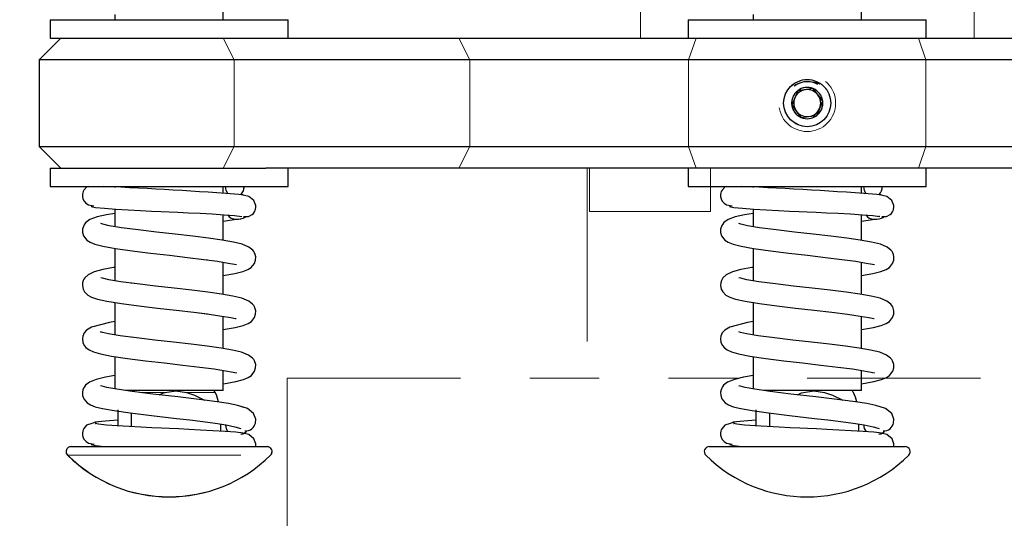
# Model space of a CAD drawing. Units: inches. Extents: x 0.3 to 16.8, y 0.3 to 10.7.
# Drawn here: x 7.3 to 8.7, y 3.7 to 4.5 of the extents above; entities that cross this region are included whole.
import ezdxf

# ---------------------------------------------------------------- set-up
doc = ezdxf.new("R2010")
doc.units = ezdxf.units.IN
doc.header["$MEASUREMENT"] = 0
for name, pattern in [('SLD-Dashed', [0.075, 0.05, -0.025]), ('SLD-Phantom', [0.5, 0.25, -0.05, 0.05, -0.05, 0.05, -0.05]), ('SLD-Solid', [0])]:
    doc.linetypes.add(name, pattern=pattern)
doc.styles.add('SLDTEXTSTYLE1', font='ARIAL.TTF', dxfattribs={"width": 0.948})
doc.dimstyles.new('SLDDIMSTYLE0', dxfattribs={"dimtxt": 0.125, "dimasz": 0.156, "dimexe": 0, "dimexo": 0.0625, "dimgap": 0.03125, "dimtad": 0, "dimtih": 1, "dimtoh": 1, "dimlfac": 2, "dimrnd": 1e-09, "dimzin": 12, "dimdsep": 46, "dimtxsty": 'SLDTEXTSTYLE1', "dimsah": 1, "dimcen": 0.09, "dimadec": 0, "dimazin": 3, "dimtfac": 1, "dimtdec": 3, "dimtofl": 0, "dimtmove": 0, "dimatfit": 3, "dimfxl": 1, "dimfrac": 2, "dimtolj": 1, "dimtzin": 12, "dimarcsym": 0})

# ---------------------------------------------------------------- blocks, each defined once
blk = doc.blocks.new('_D')
at = {"color": 136, "linetype": 'SLD-Solid', "lineweight": 18, "true_color": 0x008080}
for p, q in [((7.3068, 5.63), (5.9684, 5.63)), ((6.0934, 5.63), (6.0934, 4.5692)), ((6.0934, 3.3165), (6.0934, 4.3773)), ((7.6632, 3.3165), (5.9684, 3.3165))]:
    blk.add_line(p, q, dxfattribs=at)
for points in [[(6.0934, 5.63), (6.0674, 5.474), (6.1194, 5.474)], [(6.0934, 3.3165), (6.1194, 3.4725), (6.0674, 3.4725)]]:
    blk.add_solid(points, dxfattribs=at)
at = {"color": 136, "linetype": 'SLD-Solid', "lineweight": 18, "true_color": 0x008080, "insert": (5.9263, 4.5384), "char_height": 0.125, "attachment_point": 1, "style": 'SLDTEXTSTYLE1'}
blk.add_mtext('4.63', dxfattribs=at)

msp = doc.modelspace()

# ---------------------------------------------------------------- linework, layer by layer
at = {"color": 7, "linetype": 'SLD-Phantom', "lineweight": 18}
for p, q in [((8.192723, 4.557019), (8.192723, 4.432019)), ((8.673723, 4.432019), (8.673723, 4.557019)), ((7.341571, 4.458519), (7.341571, 4.432019)), ((7.341571, 4.458519), (7.676767, 4.458519)), ((7.434946, 4.466061), (7.434946, 4.458519)), ((7.591196, 4.458519), (7.591196, 4.471192)), ((7.676767, 4.458519), (7.684571, 4.458519)), ((7.684571, 4.432019), (7.684571, 4.458519)), ((7.356821, 4.432019), (7.325571, 4.400769)), ((7.341571, 4.432019), (7.652422, 4.432019)), ((7.591196, 4.432019), (7.606821, 4.400769)), ((7.652422, 4.432019), (7.930905, 4.432019)), ((7.930905, 4.432019), (7.94653, 4.400769)), ((7.930905, 4.432019), (8.272941, 4.432019)), ((8.272941, 4.432019), (8.262256, 4.400769)), ((8.272941, 4.432019), (8.593505, 4.432019)), ((8.593505, 4.432019), (8.60419, 4.400769)), ((8.593505, 4.432019), (8.935541, 4.432019)), ((7.325571, 4.400769), (7.325571, 4.275769)), ((7.606821, 4.400769), (7.325571, 4.400769)), ((7.606821, 4.275769), (7.606821, 4.400769)), ((7.94653, 4.400769), (7.606821, 4.400769)), ((7.94653, 4.275769), (7.94653, 4.400769)), ((8.262256, 4.400769), (7.94653, 4.400769)), ((8.60419, 4.400769), (8.262256, 4.400769)), ((8.262256, 4.400769), (8.262256, 4.275769)), ((8.60419, 4.275769), (8.60419, 4.400769)), ((8.919916, 4.400769), (8.60419, 4.400769)), ((8.441855, 4.359104), (8.419495, 4.356162)), ((8.455583, 4.341211), (8.441855, 4.359104)), ((8.419495, 4.356162), (8.410863, 4.335327)), ((8.410863, 4.335327), (8.424591, 4.317433)), ((8.446951, 4.320376), (8.455583, 4.341211)), ((8.424591, 4.317433), (8.446951, 4.320376)), ((7.325571, 4.275769), (7.356821, 4.244519)), ((7.325571, 4.275769), (7.606821, 4.275769)), ((7.606821, 4.275769), (7.591196, 4.244519)), ((7.606821, 4.275769), (7.94653, 4.275769)), ((7.94653, 4.275769), (7.930905, 4.244519)), ((7.94653, 4.275769), (8.262256, 4.275769)), ((8.262256, 4.275769), (8.60419, 4.275769)), ((8.262256, 4.275769), (8.272941, 4.244519)), ((8.60419, 4.275769), (8.593505, 4.244519)), ((8.60419, 4.275769), (8.919916, 4.275769)), ((7.341571, 4.244519), (7.341571, 4.218019)), ((7.341571, 4.244519), (7.350987, 4.244519)), ((7.350987, 4.244519), (7.652422, 4.244519)), ((7.930905, 4.244519), (7.652422, 4.244519)), ((7.684571, 4.218019), (7.684571, 4.244519)), ((8.272941, 4.244519), (7.930905, 4.244519)), ((8.115723, 4.244519), (8.115723, 3.941519)), ((8.119332, 4.244519), (8.119332, 4.182019)), ((8.593505, 4.244519), (8.272941, 4.244519)), ((8.293741, 4.182019), (8.293741, 4.244519)), ((8.935541, 4.244519), (8.593505, 4.244519)), ((7.341571, 4.218019), (7.350987, 4.218019)), ((7.350987, 4.218019), (7.684571, 4.218019)), ((7.434946, 4.218019), (7.434946, 4.216531)), ((7.591196, 4.20854), (7.591196, 4.218019)), ((7.434946, 4.185503), (7.434946, 4.160195)), ((7.591196, 4.140354), (7.591196, 4.177511)), ((7.616699, 4.175294), (7.616509, 4.175327)), ((8.119332, 4.182019), (8.293741, 4.182019)), ((7.591196, 4.167834), (7.610339, 4.171177)), ((7.434946, 4.128702), (7.434946, 4.082194)), ((7.591196, 4.062343), (7.591196, 4.108861)), ((7.434946, 4.050789), (7.434946, 4.004192)), ((7.591196, 3.984333), (7.591196, 4.030895)), ((7.434946, 3.97275), (7.434946, 3.926145)), ((7.591196, 3.923703), (7.591196, 3.952879)), ((7.683223, 3.941519), (7.683223, 3.346519)), ((7.683223, 3.941519), (8.877162, 3.941519)), ((7.591196, 3.923703), (7.450662, 3.923703)), ((7.579647, 3.921019), (7.538034, 3.921019)), ((7.579647, 3.921019), (7.578809, 3.921819)), ((7.439104, 3.895904), (7.439104, 3.8728)), ((7.458492, 3.891368), (7.458492, 3.871697)), ((7.587038, 3.875549), (7.587038, 3.865342)), ((7.610737, 3.871219), (7.611446, 3.870722)), ((7.371821, 3.843019), (7.654321, 3.843019))]:
    msp.add_line(p, q, dxfattribs=at)
at = {"color": 7, "linetype": 'SLD-Solid', "lineweight": 25}
for p, q in [((7.341571, 4.458519), (7.341571, 4.432019)), ((7.341571, 4.458519), (7.676767, 4.458519)), ((7.434946, 4.466061), (7.434946, 4.458519)), ((7.591196, 4.458519), (7.591196, 4.471192)), ((7.676767, 4.458519), (7.684571, 4.458519)), ((7.684571, 4.432019), (7.684571, 4.458519)), ((8.261723, 4.458519), (8.261723, 4.432019)), ((8.261723, 4.458519), (8.596919, 4.458519)), ((8.355098, 4.466061), (8.355098, 4.458519)), ((8.511348, 4.458519), (8.511348, 4.471192)), ((8.596919, 4.458519), (8.604723, 4.458519)), ((8.604723, 4.432019), (8.604723, 4.458519)), ((7.356821, 4.432019), (7.325571, 4.400769)), ((7.341571, 4.432019), (7.652422, 4.432019)), ((7.652422, 4.432019), (7.930905, 4.432019)), ((7.930905, 4.432019), (8.272941, 4.432019)), ((8.272941, 4.432019), (8.593505, 4.432019)), ((8.593505, 4.432019), (8.935541, 4.432019)), ((7.325571, 4.400769), (7.325571, 4.275769)), ((7.606821, 4.400769), (7.325571, 4.400769)), ((7.94653, 4.400769), (7.606821, 4.400769)), ((8.262256, 4.400769), (7.94653, 4.400769)), ((8.60419, 4.400769), (8.262256, 4.400769)), ((8.919916, 4.400769), (8.60419, 4.400769)), ((8.441855, 4.359104), (8.419495, 4.356162)), ((8.455583, 4.341211), (8.441855, 4.359104)), ((8.419495, 4.356162), (8.410863, 4.335327)), ((8.410863, 4.335327), (8.424591, 4.317433)), ((8.446951, 4.320376), (8.455583, 4.341211)), ((8.424591, 4.317433), (8.446951, 4.320376)), ((7.325571, 4.275769), (7.356821, 4.244519)), ((7.325571, 4.275769), (7.606821, 4.275769)), ((7.606821, 4.275769), (7.94653, 4.275769)), ((7.94653, 4.275769), (8.262256, 4.275769)), ((8.262256, 4.275769), (8.60419, 4.275769)), ((8.60419, 4.275769), (8.919916, 4.275769)), ((7.341571, 4.244519), (7.341571, 4.218019)), ((7.341571, 4.244519), (7.350987, 4.244519)), ((7.350987, 4.244519), (7.652422, 4.244519)), ((7.930905, 4.244519), (7.652422, 4.244519)), ((7.684571, 4.218019), (7.684571, 4.244519)), ((8.272941, 4.244519), (7.930905, 4.244519)), ((8.261723, 4.244519), (8.261723, 4.218019)), ((8.593505, 4.244519), (8.272941, 4.244519)), ((8.935541, 4.244519), (8.593505, 4.244519)), ((8.604723, 4.218019), (8.604723, 4.244519)), ((7.341571, 4.218019), (7.350987, 4.218019)), ((7.350987, 4.218019), (7.684571, 4.218019)), ((7.434946, 4.218019), (7.434946, 4.216531)), ((7.591196, 4.20854), (7.591196, 4.218019)), ((8.261723, 4.218019), (8.271139, 4.218019)), ((8.271139, 4.218019), (8.604723, 4.218019)), ((8.355098, 4.218019), (8.355098, 4.216531)), ((8.511348, 4.20854), (8.511348, 4.218019)), ((7.434946, 4.185503), (7.434946, 4.160195)), ((7.591196, 4.140354), (7.591196, 4.177511)), ((7.616699, 4.175294), (7.616509, 4.175327)), ((8.355098, 4.185503), (8.355098, 4.160195)), ((8.511348, 4.140354), (8.511348, 4.177511)), ((8.536851, 4.175294), (8.536661, 4.175327)), ((7.591196, 4.167834), (7.610339, 4.171177)), ((8.511348, 4.167834), (8.530491, 4.171177)), ((7.434946, 4.128702), (7.434946, 4.082194)), ((8.355098, 4.128702), (8.355098, 4.082194)), ((7.591196, 4.062343), (7.591196, 4.108861)), ((8.511348, 4.062343), (8.511348, 4.108861)), ((7.434946, 4.050789), (7.434946, 4.004192)), ((8.355098, 4.050789), (8.355098, 4.004192)), ((7.591196, 3.984333), (7.591196, 4.030895)), ((8.511348, 3.984333), (8.511348, 4.030895)), ((7.434946, 3.97275), (7.434946, 3.926145)), ((8.355098, 3.97275), (8.355098, 3.926145)), ((7.591196, 3.923703), (7.591196, 3.952879)), ((8.511348, 3.923703), (8.511348, 3.952879)), ((7.591196, 3.923703), (7.450662, 3.923703)), ((7.579647, 3.921019), (7.578809, 3.921819)), ((8.511348, 3.923703), (8.370814, 3.923703)), ((8.499799, 3.921019), (8.498961, 3.921819)), ((7.439104, 3.895904), (7.439104, 3.8728)), ((7.458492, 3.891368), (7.458492, 3.871697)), ((8.359256, 3.895904), (8.359256, 3.8728)), ((8.378644, 3.891368), (8.378644, 3.871697)), ((7.587038, 3.875549), (7.587038, 3.865342)), ((7.610737, 3.871219), (7.611446, 3.870722)), ((8.50719, 3.875549), (8.50719, 3.865342)), ((8.530889, 3.871219), (8.531598, 3.870722)), ((7.371821, 3.843019), (7.654321, 3.843019)), ((8.291973, 3.843019), (8.574473, 3.843019))]:
    msp.add_line(p, q, dxfattribs=at)
at = {"color": 8, "linetype": 'SLD-Phantom', "lineweight": 18}
for p, q in [((7.507496, 3.921019), (7.47086, 3.921019)), ((7.366726, 3.830611), (7.659416, 3.830611))]:
    msp.add_line(p, q, dxfattribs=at)
at = {"color": 7, "linetype": 'SLD-Solid', "lineweight": 25, "flags": 128}
for points in [[(8.45125, 4.36567), (8.446742, 4.367435), (8.437252, 4.368856)], [(7.396837, 4.218063), (7.394185, 4.217234), (7.390253, 4.212847), (7.389173, 4.210652), (7.388537, 4.208664), (7.388153, 4.206405), (7.388154, 4.203544), (7.38886, 4.200235), (7.390539, 4.19682), (7.393253, 4.19378), (7.39679, 4.191552), (7.404746, 4.190128)], [(7.597642, 4.208021), (7.595498, 4.212087), (7.594476, 4.218019)], [(8.316989, 4.218063), (8.314337, 4.217234), (8.310405, 4.212847), (8.309325, 4.210652), (8.308689, 4.208664), (8.308305, 4.206405), (8.308306, 4.203544), (8.309012, 4.200235), (8.310691, 4.19682), (8.313405, 4.19378), (8.316942, 4.191552), (8.324898, 4.190128)], [(8.517794, 4.208021), (8.51565, 4.212087), (8.514628, 4.218019)], [(7.620567, 4.174605), (7.627387, 4.174972), (7.632669, 4.177451), (7.634589, 4.179313), (7.636008, 4.181371), (7.636543, 4.182415), (7.636975, 4.183441), (7.637317, 4.184431), (7.637584, 4.185389), (7.637987, 4.187742), (7.637979, 4.190748), (7.63529, 4.197893), (7.627893, 4.203804), (7.617259, 4.206213)], [(8.540719, 4.174605), (8.547539, 4.174972), (8.552821, 4.177451), (8.554741, 4.179313), (8.55616, 4.181371), (8.556695, 4.182415), (8.557127, 4.183441), (8.557469, 4.184431), (8.557736, 4.185389), (8.558139, 4.187742), (8.558131, 4.190748), (8.555442, 4.197893), (8.548045, 4.203804), (8.537411, 4.206213)], [(7.401614, 4.18986), (7.400868, 4.18944), (7.407112, 4.187938), (7.419787, 4.186599), (7.436206, 4.185412), (7.454071, 4.184369), (7.471644, 4.183464), (7.487735, 4.182689), (7.501618, 4.182044), (7.51315, 4.181516), (7.525918, 4.18093), (7.540967, 4.180227), (7.557771, 4.179409), (7.575431, 4.178474), (7.592597, 4.177425), (7.607448, 4.176265), (7.617764, 4.174992)], [(8.321766, 4.18986), (8.32102, 4.18944), (8.327264, 4.187938), (8.339939, 4.186599), (8.356358, 4.185412), (8.374223, 4.184369), (8.391796, 4.183464), (8.407887, 4.182689), (8.42177, 4.182044), (8.433302, 4.181516), (8.44607, 4.18093), (8.461119, 4.180227), (8.477923, 4.179409), (8.495583, 4.178474), (8.512749, 4.177425), (8.5276, 4.176265), (8.537916, 4.174992)], [(7.434946, 4.179319), (7.422824, 4.177298), (7.409323, 4.174201), (7.398966, 4.170278), (7.392922, 4.165938), (7.391164, 4.163815), (7.389956, 4.161802), (7.388229, 4.156285), (7.388232, 4.151749), (7.389695, 4.146785), (7.394309, 4.140722), (7.399051, 4.137555), (7.406166, 4.134716), (7.417658, 4.131791), (7.435808, 4.128548), (7.459893, 4.125174), (7.486405, 4.121946), (7.513495, 4.118846), (7.539516, 4.11586), (7.563119, 4.112974), (7.58307, 4.11021), (7.598044, 4.107724), (7.607224, 4.105903), (7.610203, 4.105609)], [(8.355098, 4.179319), (8.342976, 4.177298), (8.329475, 4.174201), (8.319118, 4.170278), (8.313074, 4.165938), (8.311316, 4.163815), (8.310108, 4.161802), (8.308381, 4.156285), (8.308384, 4.151749), (8.309847, 4.146785), (8.314461, 4.140722), (8.319203, 4.137555), (8.326318, 4.134716), (8.33781, 4.131791), (8.35596, 4.128548), (8.380045, 4.125174), (8.406557, 4.121946), (8.433647, 4.118846), (8.459668, 4.11586), (8.483271, 4.112974), (8.503222, 4.11021), (8.518196, 4.107724), (8.527376, 4.105903), (8.530355, 4.105609)], [(7.591196, 4.089716), (7.607807, 4.092649), (7.619451, 4.095551), (7.626693, 4.098353), (7.631473, 4.101415), (7.636054, 4.106997), (7.637742, 4.111736), (7.638007, 4.116425), (7.637324, 4.119987), (7.636407, 4.122354), (7.635319, 4.124308), (7.633736, 4.126384), (7.628289, 4.130671), (7.618605, 4.134672), (7.605728, 4.137826), (7.589622, 4.140628), (7.570095, 4.143386), (7.547189, 4.146228), (7.521606, 4.149182), (7.494726, 4.15224), (7.468329, 4.155388), (7.444496, 4.158598), (7.426751, 4.161566), (7.41753, 4.163627), (7.414469, 4.16449), (7.414612, 4.164326)], [(8.511348, 4.089716), (8.527959, 4.092649), (8.539603, 4.095551), (8.546845, 4.098353), (8.551625, 4.101415), (8.556206, 4.106997), (8.557894, 4.111736), (8.558159, 4.116425), (8.557476, 4.119987), (8.556559, 4.122354), (8.555471, 4.124308), (8.553888, 4.126384), (8.548441, 4.130671), (8.538757, 4.134672), (8.52588, 4.137826), (8.509774, 4.140628), (8.490247, 4.143386), (8.467341, 4.146228), (8.441758, 4.149182), (8.414878, 4.15224), (8.388481, 4.155388), (8.364648, 4.158598), (8.346903, 4.161566), (8.337682, 4.163627), (8.334621, 4.16449), (8.334764, 4.164326)], [(7.434946, 4.101359), (7.43314, 4.101096), (7.417517, 4.098222), (7.405144, 4.094889), (7.396268, 4.090691), (7.391574, 4.086376), (7.390235, 4.084328), (7.389278, 4.082303), (7.388397, 4.079302), (7.388105, 4.075068), (7.389178, 4.070011), (7.391333, 4.065988), (7.395893, 4.061471), (7.401282, 4.058506), (7.409743, 4.05567), (7.423417, 4.052648), (7.444234, 4.049292), (7.469446, 4.045973), (7.496386, 4.042792), (7.523267, 4.039735), (7.548542, 4.036787), (7.570969, 4.033938), (7.589213, 4.03125), (7.602123, 4.028945), (7.60907, 4.02755), (7.609744, 4.027832)], [(8.355098, 4.101359), (8.353292, 4.101096), (8.337669, 4.098222), (8.325296, 4.094889), (8.31642, 4.090691), (8.311726, 4.086376), (8.310387, 4.084328), (8.30943, 4.082303), (8.308549, 4.079302), (8.308257, 4.075068), (8.30933, 4.070011), (8.311485, 4.065988), (8.316045, 4.061471), (8.321434, 4.058506), (8.329895, 4.05567), (8.343569, 4.052648), (8.364386, 4.049292), (8.389598, 4.045973), (8.416538, 4.042792), (8.443419, 4.039735), (8.468694, 4.036787), (8.491121, 4.033938), (8.509365, 4.03125), (8.522275, 4.028945), (8.529222, 4.02755), (8.529896, 4.027832)], [(7.591196, 4.011696), (7.608478, 4.014789), (7.61987, 4.017682), (7.626958, 4.020487), (7.631676, 4.023586), (7.636251, 4.029379), (7.637828, 4.03421), (7.637971, 4.038808), (7.636323, 4.04453), (7.635195, 4.046497), (7.633557, 4.048581), (7.62794, 4.052868), (7.618087, 4.05683), (7.605077, 4.059956), (7.588826, 4.06275), (7.569147, 4.06551), (7.546096, 4.068358), (7.520416, 4.071317), (7.493509, 4.07438), (7.467171, 4.077533), (7.443497, 4.080747), (7.42615, 4.083684), (7.41727, 4.085697), (7.414434, 4.086495), (7.414564, 4.086353)], [(8.511348, 4.011696), (8.52863, 4.014789), (8.540022, 4.017682), (8.54711, 4.020487), (8.551828, 4.023586), (8.556403, 4.029379), (8.55798, 4.03421), (8.558123, 4.038808), (8.556475, 4.04453), (8.555347, 4.046497), (8.553709, 4.048581), (8.548092, 4.052868), (8.538239, 4.05683), (8.525229, 4.059956), (8.508978, 4.06275), (8.489299, 4.06551), (8.466248, 4.068358), (8.440568, 4.071317), (8.413661, 4.07438), (8.387323, 4.077533), (8.363649, 4.080747), (8.346302, 4.083684), (8.337422, 4.085697), (8.334586, 4.086495), (8.334716, 4.086353)], [(7.434946, 4.023308), (7.426997, 4.022063), (7.401364, 4.015421), (7.394158, 4.011097), (7.390546, 4.006864), (7.388606, 4.002229), (7.38808, 3.998317), (7.388736, 3.993347), (7.390707, 3.988923), (7.393074, 3.985896), (7.39762, 3.982346), (7.403918, 3.979474), (7.414019, 3.976598), (7.430184, 3.973454), (7.453161, 3.970057), (7.479237, 3.96679), (7.506362, 3.963655), (7.532823, 3.960639), (7.557185, 3.957727), (7.578243, 3.954922), (7.594627, 3.952338), (7.605386, 3.950282), (7.610103, 3.94946), (7.610025, 3.949741)], [(8.355098, 4.023308), (8.347149, 4.022063), (8.321516, 4.015421), (8.31431, 4.011097), (8.310698, 4.006864), (8.308758, 4.002229), (8.308232, 3.998317), (8.308888, 3.993347), (8.310859, 3.988923), (8.313226, 3.985896), (8.317772, 3.982346), (8.32407, 3.979474), (8.334171, 3.976598), (8.350336, 3.973454), (8.373313, 3.970057), (8.399389, 3.96679), (8.426514, 3.963655), (8.452975, 3.960639), (8.477337, 3.957727), (8.498395, 3.954922), (8.514779, 3.952338), (8.525538, 3.950282), (8.530255, 3.94946), (8.530177, 3.949741)], [(7.591196, 3.933688), (7.59157, 3.933741), (7.609134, 3.936929), (7.620281, 3.939813), (7.627219, 3.942621), (7.631881, 3.945764), (7.636442, 3.951775), (7.637901, 3.956678), (7.637927, 3.961181), (7.636235, 3.966707), (7.635067, 3.968687), (7.633373, 3.970778), (7.627582, 3.975064), (7.617563, 3.978986), (7.604421, 3.982085), (7.588023, 3.984872), (7.568193, 3.987634), (7.544997, 3.990488), (7.519224, 3.993452), (7.492292, 3.996521), (7.466018, 3.999678), (7.442507, 4.002896), (7.425567, 4.005799), (7.417022, 4.007764), (7.414406, 4.008497), (7.414511, 4.008386)], [(8.511348, 3.933688), (8.511722, 3.933741), (8.529286, 3.936929), (8.540433, 3.939813), (8.547371, 3.942621), (8.552033, 3.945764), (8.556594, 3.951775), (8.558053, 3.956678), (8.558079, 3.961181), (8.556387, 3.966707), (8.555219, 3.968687), (8.553525, 3.970778), (8.547734, 3.975064), (8.537715, 3.978986), (8.524573, 3.982085), (8.508175, 3.984872), (8.488345, 3.987634), (8.465149, 3.990488), (8.439376, 3.993452), (8.412444, 3.996521), (8.38617, 3.999678), (8.362659, 4.002896), (8.345719, 4.005799), (8.337174, 4.007764), (8.334558, 4.008497), (8.334663, 4.008386)], [(7.434946, 3.945335), (7.421322, 3.943007), (7.408131, 3.939853), (7.398168, 3.93585), (7.392524, 3.931515), (7.390889, 3.92941), (7.38977, 3.927427), (7.388842, 3.925065), (7.388141, 3.921486), (7.388398, 3.91675), (7.390108, 3.911961), (7.394739, 3.906357), (7.399523, 3.903313), (7.406479, 3.900611), (7.417234, 3.897876), (7.433654, 3.894887), (7.457091, 3.891539), (7.487621, 3.887808), (7.523715, 3.883688), (7.542774, 3.88148), (7.56163, 3.87917), (7.579432, 3.876758), (7.595216, 3.874249), (7.607955, 3.871642), (7.616615, 3.868933), (7.616615, 3.868933)], [(8.355098, 3.945335), (8.341474, 3.943007), (8.328283, 3.939853), (8.31832, 3.93585), (8.312676, 3.931515), (8.311041, 3.92941), (8.309922, 3.927427), (8.308994, 3.925065), (8.308293, 3.921486), (8.30855, 3.91675), (8.31026, 3.911961), (8.314891, 3.906357), (8.319675, 3.903313), (8.326631, 3.900611), (8.337386, 3.897876), (8.353806, 3.894887), (8.377243, 3.891539), (8.407773, 3.887808), (8.443867, 3.883688), (8.462926, 3.88148), (8.481782, 3.87917), (8.499584, 3.876758), (8.515368, 3.874249), (8.528107, 3.871642), (8.536767, 3.868933), (8.536767, 3.868933)], [(7.621077, 3.899609), (7.612046, 3.902416), (7.598793, 3.905106), (7.582461, 3.907684), (7.564153, 3.910149), (7.544889, 3.912497), (7.52556, 3.914728), (7.489444, 3.918847), (7.45964, 3.922496), (7.437617, 3.925659), (7.423524, 3.928225), (7.416424, 3.929942), (7.414357, 3.930509), (7.414388, 3.930478)], [(7.49888, 3.917771), (7.50483, 3.920344), (7.507496, 3.921019)], [(7.507496, 3.921019), (7.522765, 3.923217), (7.538034, 3.921019)], [(7.538034, 3.921019), (7.549711, 3.917347), (7.564234, 3.910138)], [(7.579027, 3.921949), (7.578242, 3.922968), (7.577759, 3.923703)], [(8.541229, 3.899609), (8.532198, 3.902416), (8.518945, 3.905106), (8.502612, 3.907684), (8.484305, 3.910149), (8.465041, 3.912497), (8.445712, 3.914728), (8.409596, 3.918847), (8.379792, 3.922496), (8.357769, 3.925659), (8.343676, 3.928225), (8.336576, 3.929942), (8.334509, 3.930509), (8.33454, 3.930478)], [(8.419032, 3.917771), (8.424982, 3.920344), (8.427648, 3.921019)], [(8.427648, 3.921019), (8.442917, 3.923217), (8.458186, 3.921019)], [(8.458186, 3.921019), (8.469863, 3.917347), (8.484386, 3.910138)], [(8.499179, 3.921949), (8.498394, 3.922968), (8.497911, 3.923703)], [(7.62246, 3.865972), (7.627752, 3.866131), (7.630247, 3.867062), (7.632478, 3.868525), (7.634341, 3.870396), (7.635781, 3.872507), (7.636808, 3.874675), (7.637482, 3.876758), (7.637984, 3.882594), (7.635011, 3.890672), (7.626175, 3.897956), (7.612122, 3.902122)], [(8.542612, 3.865972), (8.547904, 3.866131), (8.550399, 3.867062), (8.55263, 3.868525), (8.554493, 3.870396), (8.555933, 3.872507), (8.55696, 3.874675), (8.557634, 3.876758), (8.558136, 3.882594), (8.555163, 3.890672), (8.546327, 3.897956), (8.532274, 3.902122)], [(7.409447, 3.878597), (7.394099, 3.873716), (7.39021, 3.869305), (7.389147, 3.86711), (7.388523, 3.865124), (7.388146, 3.862838), (7.388164, 3.859958), (7.388896, 3.856645), (7.3906, 3.853243), (7.393335, 3.850224), (7.396884, 3.84802), (7.404859, 3.84662)], [(7.439104, 3.881064), (7.421597, 3.879899), (7.406022, 3.878187)], [(7.620022, 3.862443), (7.609196, 3.863746), (7.593893, 3.864926), (7.576388, 3.865988), (7.558503, 3.86693), (7.541572, 3.867753), (7.526468, 3.868457), (7.513691, 3.869043), (7.50218, 3.869571), (7.488381, 3.870212), (7.472507, 3.870976), (7.455365, 3.871858), (7.438218, 3.872852), (7.422831, 3.873953), (7.411456, 3.875151), (7.406608, 3.876432), (7.407063, 3.876581)], [(8.329599, 3.878597), (8.314251, 3.873716), (8.310362, 3.869305), (8.309299, 3.86711), (8.308675, 3.865124), (8.308298, 3.862838), (8.308316, 3.859958), (8.309048, 3.856645), (8.310752, 3.853243), (8.313487, 3.850224), (8.317036, 3.84802), (8.325011, 3.84662)], [(8.359256, 3.881064), (8.341749, 3.879899), (8.326174, 3.878187)], [(8.540174, 3.862443), (8.529348, 3.863746), (8.514045, 3.864926), (8.49654, 3.865988), (8.478655, 3.86693), (8.461724, 3.867753), (8.44662, 3.868457), (8.433843, 3.869043), (8.422332, 3.869571), (8.408533, 3.870212), (8.392659, 3.870976), (8.375517, 3.871858), (8.35837, 3.872852), (8.342983, 3.873953), (8.331608, 3.875151), (8.32676, 3.876432), (8.327215, 3.876581)], [(7.616519, 3.860884), (7.619416, 3.861682), (7.624207, 3.864127), (7.624574, 3.865876)], [(7.637733, 3.84288), (7.637958, 3.844132), (7.637985, 3.847132), (7.6354, 3.854311), (7.62808, 3.86029), (7.61744, 3.862739)], [(8.536671, 3.860884), (8.539568, 3.861682), (8.544359, 3.864127), (8.544726, 3.865876)], [(8.557885, 3.84288), (8.55811, 3.844132), (8.558137, 3.847132), (8.555552, 3.854311), (8.548232, 3.86029), (8.537592, 3.862739)], [(7.401502, 3.846339), (7.400764, 3.845943), (7.406851, 3.844435), (7.419392, 3.843092), (7.420234, 3.843031)], [(8.321654, 3.846339), (8.320916, 3.845943), (8.327003, 3.844435), (8.339544, 3.843092), (8.340386, 3.843031)]]:
    msp.add_lwpolyline(points, dxfattribs=at)
at = {"color": 7, "linetype": 'SLD-Phantom', "lineweight": 18, "flags": 128}
for points in [[(8.45125, 4.36567), (8.446742, 4.367435), (8.437252, 4.368856)], [(7.396837, 4.218063), (7.394185, 4.217234), (7.390253, 4.212847), (7.389173, 4.210652), (7.388537, 4.208664), (7.388153, 4.206405), (7.388154, 4.203544), (7.38886, 4.200235), (7.390539, 4.19682), (7.393253, 4.19378), (7.39679, 4.191552), (7.404746, 4.190128)], [(7.597642, 4.208021), (7.595498, 4.212087), (7.594476, 4.218019)], [(7.620567, 4.174605), (7.627387, 4.174972), (7.632669, 4.177451), (7.634589, 4.179313), (7.636008, 4.181371), (7.636543, 4.182415), (7.636975, 4.183441), (7.637317, 4.184431), (7.637584, 4.185389), (7.637987, 4.187742), (7.637979, 4.190748), (7.63529, 4.197893), (7.627893, 4.203804), (7.617259, 4.206213)], [(7.401614, 4.18986), (7.400868, 4.18944), (7.407112, 4.187938), (7.419787, 4.186599), (7.436206, 4.185412), (7.454071, 4.184369), (7.471644, 4.183464), (7.487735, 4.182689), (7.501618, 4.182044), (7.51315, 4.181516), (7.525918, 4.18093), (7.540967, 4.180227), (7.557771, 4.179409), (7.575431, 4.178474), (7.592597, 4.177425), (7.607448, 4.176265), (7.617764, 4.174992)], [(7.434946, 4.179319), (7.422824, 4.177298), (7.409323, 4.174201), (7.398966, 4.170278), (7.392922, 4.165938), (7.391164, 4.163815), (7.389956, 4.161802), (7.388229, 4.156285), (7.388232, 4.151749), (7.389695, 4.146785), (7.394309, 4.140722), (7.399051, 4.137555), (7.406166, 4.134716), (7.417658, 4.131791), (7.435808, 4.128548), (7.459893, 4.125174), (7.486405, 4.121946), (7.513495, 4.118846), (7.539516, 4.11586), (7.563119, 4.112974), (7.58307, 4.11021), (7.598044, 4.107724), (7.607224, 4.105903), (7.610203, 4.105609)], [(7.591196, 4.089716), (7.607807, 4.092649), (7.619451, 4.095551), (7.626693, 4.098353), (7.631473, 4.101415), (7.636054, 4.106997), (7.637742, 4.111736), (7.638007, 4.116425), (7.637324, 4.119987), (7.636407, 4.122354), (7.635319, 4.124308), (7.633736, 4.126384), (7.628289, 4.130671), (7.618605, 4.134672), (7.605728, 4.137826), (7.589622, 4.140628), (7.570095, 4.143386), (7.547189, 4.146228), (7.521606, 4.149182), (7.494726, 4.15224), (7.468329, 4.155388), (7.444496, 4.158598), (7.426751, 4.161566), (7.41753, 4.163627), (7.414469, 4.16449), (7.414612, 4.164326)], [(7.434946, 4.101359), (7.43314, 4.101096), (7.417517, 4.098222), (7.405144, 4.094889), (7.396268, 4.090691), (7.391574, 4.086376), (7.390235, 4.084328), (7.389278, 4.082303), (7.388397, 4.079302), (7.388105, 4.075068), (7.389178, 4.070011), (7.391333, 4.065988), (7.395893, 4.061471), (7.401282, 4.058506), (7.409743, 4.05567), (7.423417, 4.052648), (7.444234, 4.049292), (7.469446, 4.045973), (7.496386, 4.042792), (7.523267, 4.039735), (7.548542, 4.036787), (7.570969, 4.033938), (7.589213, 4.03125), (7.602123, 4.028945), (7.60907, 4.02755), (7.609744, 4.027832)], [(7.591196, 4.011696), (7.608478, 4.014789), (7.61987, 4.017682), (7.626958, 4.020487), (7.631676, 4.023586), (7.636251, 4.029379), (7.637828, 4.03421), (7.637971, 4.038808), (7.636323, 4.04453), (7.635195, 4.046497), (7.633557, 4.048581), (7.62794, 4.052868), (7.618087, 4.05683), (7.605077, 4.059956), (7.588826, 4.06275), (7.569147, 4.06551), (7.546096, 4.068358), (7.520416, 4.071317), (7.493509, 4.07438), (7.467171, 4.077533), (7.443497, 4.080747), (7.42615, 4.083684), (7.41727, 4.085697), (7.414434, 4.086495), (7.414564, 4.086353)], [(7.434946, 4.023308), (7.426997, 4.022063), (7.401364, 4.015421), (7.394158, 4.011097), (7.390546, 4.006864), (7.388606, 4.002229), (7.38808, 3.998317), (7.388736, 3.993347), (7.390707, 3.988923), (7.393074, 3.985896), (7.39762, 3.982346), (7.403918, 3.979474), (7.414019, 3.976598), (7.430184, 3.973454), (7.453161, 3.970057), (7.479237, 3.96679), (7.506362, 3.963655), (7.532823, 3.960639), (7.557185, 3.957727), (7.578243, 3.954922), (7.594627, 3.952338), (7.605386, 3.950282), (7.610103, 3.94946), (7.610025, 3.949741)], [(7.591196, 3.933688), (7.59157, 3.933741), (7.609134, 3.936929), (7.620281, 3.939813), (7.627219, 3.942621), (7.631881, 3.945764), (7.636442, 3.951775), (7.637901, 3.956678), (7.637927, 3.961181), (7.636235, 3.966707), (7.635067, 3.968687), (7.633373, 3.970778), (7.627582, 3.975064), (7.617563, 3.978986), (7.604421, 3.982085), (7.588023, 3.984872), (7.568193, 3.987634), (7.544997, 3.990488), (7.519224, 3.993452), (7.492292, 3.996521), (7.466018, 3.999678), (7.442507, 4.002896), (7.425567, 4.005799), (7.417022, 4.007764), (7.414406, 4.008497), (7.414511, 4.008386)], [(7.434946, 3.945335), (7.421322, 3.943007), (7.408131, 3.939853), (7.398168, 3.93585), (7.392524, 3.931515), (7.390889, 3.92941), (7.38977, 3.927427), (7.388842, 3.925065), (7.388141, 3.921486), (7.388398, 3.91675), (7.390108, 3.911961), (7.394739, 3.906357), (7.399523, 3.903313), (7.406479, 3.900611), (7.417234, 3.897876), (7.433654, 3.894887), (7.457091, 3.891539), (7.487621, 3.887808), (7.523715, 3.883688), (7.542774, 3.88148), (7.56163, 3.87917), (7.579432, 3.876758), (7.595216, 3.874249), (7.607955, 3.871642), (7.616615, 3.868933), (7.616615, 3.868933)], [(7.621077, 3.899609), (7.612046, 3.902416), (7.598793, 3.905106), (7.582461, 3.907684), (7.564153, 3.910149), (7.544889, 3.912497), (7.52556, 3.914728), (7.489444, 3.918847), (7.45964, 3.922496), (7.437617, 3.925659), (7.423524, 3.928225), (7.416424, 3.929942), (7.414357, 3.930509), (7.414388, 3.930478)], [(7.49888, 3.917771), (7.50483, 3.920344), (7.507496, 3.921019)], [(7.507496, 3.921019), (7.522765, 3.923217), (7.538034, 3.921019)], [(7.538034, 3.921019), (7.549711, 3.917347), (7.564234, 3.910138)], [(7.579027, 3.921949), (7.578242, 3.922968), (7.577759, 3.923703)], [(7.62246, 3.865972), (7.627752, 3.866131), (7.630247, 3.867062), (7.632478, 3.868525), (7.634341, 3.870396), (7.635781, 3.872507), (7.636808, 3.874675), (7.637482, 3.876758), (7.637984, 3.882594), (7.635011, 3.890672), (7.626175, 3.897956), (7.612122, 3.902122)], [(7.409447, 3.878597), (7.394099, 3.873716), (7.39021, 3.869305), (7.389147, 3.86711), (7.388523, 3.865124), (7.388146, 3.862838), (7.388164, 3.859958), (7.388896, 3.856645), (7.3906, 3.853243), (7.393335, 3.850224), (7.396884, 3.84802), (7.404859, 3.84662)], [(7.439104, 3.881064), (7.421597, 3.879899), (7.406022, 3.878187)], [(7.620022, 3.862443), (7.609196, 3.863746), (7.593893, 3.864926), (7.576388, 3.865988), (7.558503, 3.86693), (7.541572, 3.867753), (7.526468, 3.868457), (7.513691, 3.869043), (7.50218, 3.869571), (7.488381, 3.870212), (7.472507, 3.870976), (7.455365, 3.871858), (7.438218, 3.872852), (7.422831, 3.873953), (7.411456, 3.875151), (7.406608, 3.876432), (7.407063, 3.876581)], [(7.616519, 3.860884), (7.619416, 3.861682), (7.624207, 3.864127), (7.624574, 3.865876)], [(7.637733, 3.84288), (7.637958, 3.844132), (7.637985, 3.847132), (7.6354, 3.854311), (7.62808, 3.86029), (7.61744, 3.862739)], [(7.401502, 3.846339), (7.400764, 3.845943), (7.406851, 3.844435), (7.419392, 3.843092), (7.420234, 3.843031)]]:
    msp.add_lwpolyline(points, dxfattribs=at)
at = {"color": 7, "linetype": 'SLD-Solid', "lineweight": 25}
msp.add_circle((8.433223, 4.338269), 0.034, dxfattribs=at)
at = {"color": 7, "linetype": 'SLD-Phantom', "lineweight": 18}
msp.add_circle((8.433223, 4.338269), 0.034, dxfattribs=at)
at = {"color": 7, "linetype": 'SLD-Dashed', "lineweight": 0}
msp.add_arc((8.433222, 4.338269), 0.041, 270.000865, 269.999135, dxfattribs=at)
at = {"color": 7, "linetype": 'SLD-Solid', "lineweight": 25}
for centre, radius, start, end in [((8.433223, 4.338269), 0.030851, 82.496304, 127.496304), ((8.433223, 4.338269), 0.030851, 59.996304, 127.496304), ((8.433223, 4.338269), 0.022553, 67.496304, 127.496304), ((8.433223, 4.338269), 0.022553, 7.496304, 67.496304), ((8.433223, 4.338269), 0.022553, 127.496304, 187.496304), ((8.433223, 4.338269), 0.019531, 157.496304, 217.496304), ((8.433223, 4.338269), 0.019531, 97.496304, 157.496304), ((8.433223, 4.338269), 0.019531, 37.496304, 97.496304), ((8.433223, 4.338269), 0.019531, 337.496304, 37.496304), ((8.433223, 4.338269), 0.022553, 187.496304, 247.496304), ((8.433223, 4.338269), 0.019531, 277.496304, 337.496304), ((8.433223, 4.338269), 0.022553, 307.496304, 7.496304), ((8.433223, 4.338269), 0.019531, 217.496304, 277.496304), ((8.433223, 4.338269), 0.022553, 247.496304, 307.496304), ((7.232758, -0.614138), 4.835574, 85.408031, 87.800874), ((7.605024, 4.217695), 0.016302, 315.050125, 1.138176), ((8.15291, -0.614138), 4.835574, 85.408031, 87.800874), ((8.525176, 4.217695), 0.016302, 315.050125, 1.138176), ((7.607993, 4.183053), 0.011963, 210.227771, 276.088248), ((8.528145, 4.183053), 0.011963, 210.227771, 276.088248), ((7.61202, 4.195337), 0.024406, 263.980799, 297.616653), ((8.532172, 4.195337), 0.024406, 263.980799, 297.616653), ((7.538067, 3.898989), 0.047056, 10.276112, 27.91582), ((8.458219, 3.898989), 0.047056, 10.276112, 27.91582), ((7.609081, 3.874126), 0.014577, 179.072977, 220.770409), ((8.529233, 3.874126), 0.014577, 179.072977, 220.770409), ((7.371821, 3.835769), 0.00725, 90, 225.351984), ((7.654321, 3.835769), 0.00725, 314.648016, 90), ((8.291973, 3.835769), 0.00725, 90, 225.351984), ((8.574473, 3.835769), 0.00725, 314.648016, 90), ((7.513071, 3.978765), 0.208246, 225.351984, 314.648016), ((8.433223, 3.978765), 0.208246, 225.351984, 314.648016)]:
    msp.add_arc(centre, radius, start, end, dxfattribs=at)
at = {"color": 7, "linetype": 'SLD-Phantom', "lineweight": 18}
for centre, radius, start, end in [((8.433223, 4.338269), 0.030851, 82.496304, 127.496304), ((8.433223, 4.338269), 0.022553, 67.496304, 127.496304), ((8.433223, 4.338269), 0.022553, 7.496304, 67.496304), ((8.433223, 4.338269), 0.022553, 127.496304, 187.496304), ((8.433223, 4.338269), 0.019531, 157.496304, 217.496304), ((8.433223, 4.338269), 0.019531, 97.496304, 157.496304), ((8.433223, 4.338269), 0.019531, 37.496304, 97.496304), ((8.433223, 4.338269), 0.019531, 337.496304, 37.496304), ((8.433223, 4.338269), 0.022553, 187.496304, 247.496304), ((8.433223, 4.338269), 0.019531, 277.496304, 337.496304), ((8.433223, 4.338269), 0.022553, 307.496304, 7.496304), ((8.433223, 4.338269), 0.019531, 217.496304, 277.496304), ((8.433223, 4.338269), 0.022553, 247.496304, 307.496304), ((7.232758, -0.614138), 4.835574, 85.408031, 87.800874), ((7.605024, 4.217695), 0.016302, 315.050125, 1.138176), ((7.607993, 4.183053), 0.011963, 210.227771, 276.088248), ((7.61202, 4.195337), 0.024406, 263.980799, 297.616653), ((7.538067, 3.898989), 0.047056, 10.276112, 27.91582), ((7.609081, 3.874126), 0.014577, 179.072977, 220.770409), ((7.371821, 3.835769), 0.00725, 90, 225.351984), ((7.654321, 3.835769), 0.00725, 314.648016, 90), ((7.513071, 3.978765), 0.208246, 225.351984, 314.648016)]:
    msp.add_arc(centre, radius, start, end, dxfattribs=at)

# ---------------------------------------------------------------- dimensions: what is measured, and where the dimension line sits
at = {"color": 136, "linetype": 'SLD-Solid', "lineweight": 18, "true_color": 0x008080}
dim = msp.add_linear_dim(base=(6.093424, 3.316519), p1=(7.356821, 5.629953), p2=(7.713223, 3.316519), angle=90, dimstyle='SLDDIMSTYLE0', dxfattribs=at)
dim.commit()
dim.dimension.update_dxf_attribs({"geometry": '_D', "text_midpoint": (6.093424, 4.473236), "dimtype": 160})

doc.saveas('drawing.dxf')
